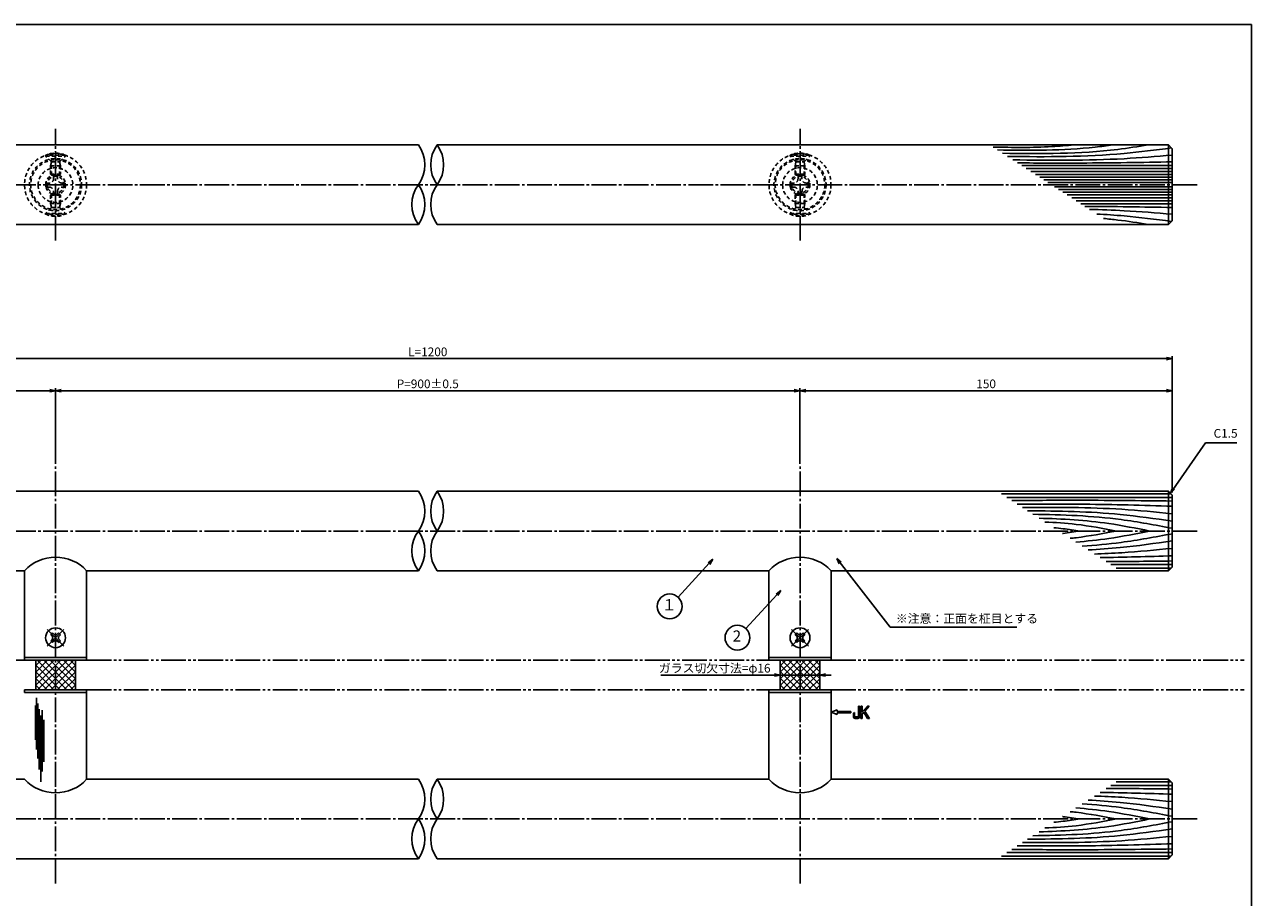
# Model space of a CAD drawing. Units: inches. Extents: x -888 to -81, y 837 to 1397.
# Drawn here: x -576 to -81, y 1046 to 1397 of the extents above; entities that cross this region are included whole.
import ezdxf
from ezdxf.enums import TextEntityAlignment as Align

# ---------------------------------------------------------------- set-up
doc = ezdxf.new("R2010")
doc.units = ezdxf.units.IN
doc.header["$MEASUREMENT"] = 0
for name, pattern in [('CENS', [13, 10, -1, 1, -1]), ('HIDS', [2.5, 1.5, -1]), ('PHAS', [15, 10, -1, 1, -1, 1, -1])]:
    doc.linetypes.add(name, pattern=pattern)
for name, color, linetype in [('02-実線-1', 7, 'Continuous'), ('03-細線', 1, 'Continuous'), ('04-破線-1', 5, 'HIDS'), ('06-中心線', 1, 'CENS'), ('07-2点鎖線', 2, 'PHAS'), ('08-ﾊｯﾁﾝｸﾞ', 2, 'Continuous'), ('09-文字', 4, 'Continuous'), ('10-寸法', 3, 'Continuous'), ('11-ﾈｼﾞ関連', 7, 'Continuous'), ('12-企業ﾏｰｸ', 9, 'Continuous'), ('図枠', 7, 'Continuous')]:
    doc.layers.add(name, color=color, linetype=linetype)
doc.styles.add('STD', font='TXT.shx', dxfattribs={"bigfont": 'bigfont.shx'})
doc.dimstyles.new('1：1', dxfattribs={"dimtxt": 3.5, "dimasz": 2.3, "dimexe": 1, "dimexo": 1, "dimgap": 1, "dimtad": 3, "dimdsep": 46, "dimtxsty": 'STD', "dimblk1": 'ARRI', "dimblk2": 'ARRI', "dimsah": 1, "dimcen": 0, "dimclrd": 3, "dimclre": 3, "dimclrt": 4, "dimadec": 0, "dimazin": 0, "dimtfac": 0.7, "dimtmove": 0, "dimatfit": 0, "dimldrblk": 'ARRI', "dimfxl": 0, "dimtvp": 1, "dimtolj": 1, "dimtzin": 0, "dimarcsym": 0})

# ---------------------------------------------------------------- blocks, each defined once
blk = doc.blocks.new('ARRI')
at = {"color": 0, "linetype": 'ByBlock'}
for p, q in [((0, 0), (-1, 0.21)), ((-1, -0.21), (0, 0)), ((0, 0), (-1, 0))]:
    blk.add_line(p, q, dxfattribs=at)
blk = doc.blocks.new('*D57')
at = {"layer": '10-寸法', "color": 3, "lineweight": -2}
for p, q in [((-713.39, 1208.83), (-713.39, 1263.75)), ((-711.09, 1262.75), (-115.69, 1262.75)), ((-113.39, 1208.83), (-113.39, 1263.75))]:
    blk.add_line(p, q, dxfattribs=at)
at = {"layer": 'Defpoints', "color": 0}
for p in [(-113.39, 1262.75), (-713.39, 1207.83), (-113.39, 1207.83)]:
    blk.add_point(p, dxfattribs=at)
at = {"layer": '10-寸法', "color": 3, "lineweight": -2, "xscale": 2.3, "yscale": 2.3, "zscale": 2.3, "rotation": 180}
blk.add_blockref('ARRI', (-713.39, 1262.75), dxfattribs=at)
at = {"layer": '10-寸法', "color": 3, "lineweight": -2, "xscale": 2.3, "yscale": 2.3, "zscale": 2.3}
blk.add_blockref('ARRI', (-113.39, 1262.75), dxfattribs=at)
at = {"layer": '10-寸法', "color": 4, "insert": (-413.39, 1265.5), "char_height": 3.5, "attachment_point": 5, "style": 'STD'}
blk.add_mtext('\\A1;L=1200', dxfattribs=at)
blk = doc.blocks.new('*D58')
at = {"layer": '10-寸法', "color": 3, "lineweight": -2}
for p, q in [((-563.39, 1220.33), (-563.39, 1250.85)), ((-265.69, 1249.85), (-561.09, 1249.85)), ((-263.39, 1220.33), (-263.39, 1250.85))]:
    blk.add_line(p, q, dxfattribs=at)
at = {"layer": 'Defpoints', "color": 0}
for p in [(-563.39, 1249.85), (-563.39, 1219.33), (-263.39, 1219.33)]:
    blk.add_point(p, dxfattribs=at)
at = {"layer": '10-寸法', "color": 3, "lineweight": -2, "xscale": 2.3, "yscale": 2.3, "zscale": 2.3, "rotation": 180}
blk.add_blockref('ARRI', (-563.39, 1249.85), dxfattribs=at)
at = {"layer": '10-寸法', "color": 3, "lineweight": -2, "xscale": 2.3, "yscale": 2.3, "zscale": 2.3}
blk.add_blockref('ARRI', (-263.39, 1249.85), dxfattribs=at)
at = {"layer": '10-寸法', "color": 4, "insert": (-413.39, 1252.6), "char_height": 3.5, "attachment_point": 5, "style": 'STD'}
blk.add_mtext('\\A1;P=900±0.5', dxfattribs=at)
blk = doc.blocks.new('*D59')
at = {"layer": '10-寸法', "color": 3, "lineweight": -2}
for p, q in [((-263.39, 1220.33), (-263.39, 1250.85)), ((-261.09, 1249.85), (-115.69, 1249.85)), ((-113.39, 1208.83), (-113.39, 1250.85))]:
    blk.add_line(p, q, dxfattribs=at)
at = {"layer": 'Defpoints', "color": 0}
for p in [(-113.39, 1249.85), (-263.39, 1219.33), (-113.39, 1207.83)]:
    blk.add_point(p, dxfattribs=at)
at = {"layer": '10-寸法', "color": 3, "lineweight": -2, "xscale": 2.3, "yscale": 2.3, "zscale": 2.3, "rotation": 180}
blk.add_blockref('ARRI', (-263.39, 1249.85), dxfattribs=at)
at = {"layer": '10-寸法', "color": 3, "lineweight": -2, "xscale": 2.3, "yscale": 2.3, "zscale": 2.3}
blk.add_blockref('ARRI', (-113.39, 1249.85), dxfattribs=at)
at = {"layer": '10-寸法', "color": 4, "insert": (-188.39, 1252.6), "char_height": 3.5, "attachment_point": 5, "style": 'STD'}
blk.add_mtext('\\A1;150', dxfattribs=at)
blk = doc.blocks.new('*D60')
at = {"layer": '10-寸法', "color": 3, "lineweight": -2}
for p, q in [((-713.39, 1208.83), (-713.39, 1250.85)), ((-565.69, 1249.85), (-711.09, 1249.85)), ((-563.39, 1220.33), (-563.39, 1250.85))]:
    blk.add_line(p, q, dxfattribs=at)
at = {"layer": 'Defpoints', "color": 0}
for p in [(-713.39, 1249.85), (-563.39, 1219.33), (-713.39, 1207.83)]:
    blk.add_point(p, dxfattribs=at)
at = {"layer": '10-寸法', "color": 3, "lineweight": -2, "xscale": 2.3, "yscale": 2.3, "zscale": 2.3, "rotation": 180}
blk.add_blockref('ARRI', (-713.39, 1249.85), dxfattribs=at)
at = {"layer": '10-寸法', "color": 3, "lineweight": -2, "xscale": 2.3, "yscale": 2.3, "zscale": 2.3}
blk.add_blockref('ARRI', (-563.39, 1249.85), dxfattribs=at)
at = {"layer": '10-寸法', "color": 4, "insert": (-638.39, 1252.6), "char_height": 3.5, "attachment_point": 5, "style": 'STD'}
blk.add_mtext('\\A1;150', dxfattribs=at)
blk = doc.blocks.new('SR_08')
at = {"color": 1, "linetype": 'CENS'}
for p, q in [((-4.8, 0), (4.8, 0)), ((0, -4.8), (0, 4.8))]:
    blk.add_line(p, q, dxfattribs=at)
at = {"color": 7, "linetype": 'Continuous'}
for p, q in [((-2.25, -0.5), (-2.25, 0.5)), ((-2.25, 0.5), (-1.5, 0.5)), ((-0.5, 2.25), (0.5, 2.25)), ((-0.5, 1.5), (-0.5, 2.25)), ((0.5, 2.25), (0.5, 1.5)), ((1.5, 0.5), (2.25, 0.5)), ((2.25, 0.5), (2.25, -0.5)), ((-1.5, -0.5), (-2.25, -0.5)), ((-0.5, -2.25), (-0.5, -1.5)), ((0.5, -2.25), (-0.5, -2.25)), ((0.5, -1.5), (0.5, -2.25)), ((2.25, -0.5), (1.5, -0.5))]:
    blk.add_line(p, q, dxfattribs=at)
blk.add_circle((0, 0), 4, dxfattribs=at)
for centre, start, end in [((-1.5, 1.5), 270, 0), ((1.5, 1.5), 180, 270), ((-1.5, -1.5), 0, 90), ((1.5, -1.5), 90, 180)]:
    blk.add_arc(centre, 1, start, end, dxfattribs=at)
blk = doc.blocks.new('A$C05AE586B')
at = {"layer": '12-企業ﾏｰｸ'}
for p, q in [((-0.03, -7.9), (2.47, -6.99)), ((-0.03, -7.9), (2.47, -8.81)), ((2.47, -6.99), (2.47, -7.65)), ((2.47, -7.65), (7.97, -7.65)), ((7.97, -8.15), (2.47, -8.15)), ((2.47, -8.15), (2.47, -8.81)), ((7.97, -7.65), (7.97, -8.15)), ((12.01, -10.4), (12.01, -5.4)), ((12.01, -5.4), (12.55, -5.4)), ((12.55, -5.4), (12.55, -7.88)), ((12.55, -7.88), (14.61, -5.4)), ((13.22, -7.88), (12.55, -8.67)), ((12.55, -8.67), (12.55, -10.4)), ((14.7, -10.4), (13.22, -7.88)), ((15.35, -5.4), (13.61, -7.43)), ((13.61, -7.43), (15.42, -10.4)), ((14.61, -5.4), (15.35, -5.4)), ((12.55, -10.4), (12.01, -10.4)), ((15.42, -10.4), (14.7, -10.4))]:
    blk.add_line(p, q, dxfattribs=at)
for points in [[(8.97, -8.21), (8.97, -8.21), (9.45, -8.04), (9.45, -8.04)], [(8.97, -9.21), (8.97, -9.21), (8.97, -8.21), (8.97, -8.21)], [(9.11, -10.15), (9.01, -9.99), (8.97, -9.68), (8.97, -9.21)], [(9.45, -8.04), (9.45, -8.04), (9.45, -9.7), (9.45, -9.7)], [(9.45, -9.7), (9.45, -9.7), (11.02, -9.7), (11.02, -9.7)], [(11.02, -9.7), (11.02, -9.7), (11.02, -5.4), (11.02, -5.4)], [(11.02, -5.4), (11.02, -5.4), (11.51, -5.4), (11.51, -5.4)], [(11.51, -5.4), (11.51, -5.4), (11.51, -9.21), (11.51, -9.21)], [(9.65, -10.4), (9.38, -10.4), (9.2, -10.32), (9.11, -10.15)], [(10.82, -10.4), (10.82, -10.4), (9.65, -10.4), (9.65, -10.4)]]:
    blk.add_open_spline(points, degree=3, dxfattribs=at)
blk.add_open_spline([(11.51, -9.21), (11.51, -9.67), (11.46, -9.99), (11.36, -10.15), (11.27, -10.32), (11.09, -10.4), (10.82, -10.4)], degree=3, knots=[9, 9, 9, 9, 10, 10, 10, 11, 11, 11, 11], dxfattribs=at)
blk.add_point((-0.03, 0.1), dxfattribs=at)
blk = doc.blocks.new('*D77')
at = {"layer": '10-寸法', "color": 3, "lineweight": -2}
for p, q in [((-273.69, 1135.33), (-319.52, 1135.33)), ((-255.39, 1135.33), (-271.39, 1135.33)), ((-253.09, 1135.33), (-250.79, 1135.33))]:
    blk.add_line(p, q, dxfattribs=at)
at = {"layer": 'Defpoints', "color": 0}
for p in [(-271.39, 1135.33), (-271.39, 1135.33), (-255.39, 1135.33)]:
    blk.add_point(p, dxfattribs=at)
at = {"layer": '10-寸法', "color": 3, "lineweight": -2, "xscale": 2.3, "yscale": 2.3, "zscale": 2.3}
blk.add_blockref('ARRI', (-271.39, 1135.33), dxfattribs=at)
at = {"layer": '10-寸法', "color": 3, "lineweight": -2, "xscale": 2.3, "yscale": 2.3, "zscale": 2.3, "rotation": 180}
blk.add_blockref('ARRI', (-255.39, 1135.33), dxfattribs=at)
at = {"layer": '10-寸法', "color": 4, "insert": (-297.75, 1138.08), "char_height": 3.5, "attachment_point": 5, "style": 'STD'}
blk.add_mtext('\\A1;ガラス切欠寸法=φ16', dxfattribs=at)
blk = doc.blocks.new('A$C1F387A27')
at = {"layer": '11-ﾈｼﾞ関連', "color": 5, "linetype": 'HIDS'}
for p, q in [((-3.79, -0.75), (-3.79, 0.85)), ((-3.79, 0.85), (-2.44, 0.85)), ((-0.69, 3.95), (0.91, 3.95)), ((-0.69, 2.6), (-0.69, 3.95)), ((0.91, 3.95), (0.91, 2.6)), ((2.66, 0.85), (4.01, 0.85)), ((4.01, 0.85), (4.01, -0.75)), ((-2.44, -0.75), (-3.79, -0.75)), ((-0.69, -3.85), (-0.69, -2.5)), ((0.91, -3.85), (-0.69, -3.85)), ((0.91, -2.5), (0.91, -3.85)), ((4.01, -0.75), (2.66, -0.75))]:
    blk.add_line(p, q, dxfattribs=at)
blk.add_circle((0.11, 0.05), 7, dxfattribs=at)
for centre, start, end in [((-2.44, 2.6), 270, 0), ((2.66, 2.6), 180, 270), ((-2.44, -2.5), 0, 90), ((2.66, -2.5), 90, 180)]:
    blk.add_arc(centre, 1.75, start, end, dxfattribs=at)

msp = doc.modelspace()

# ---------------------------------------------------------------- hatches: boundary and pattern name
at = {"layer": '08-ﾊｯﾁﾝｸﾞ'}
h = msp.add_hatch(dxfattribs=at)
h.set_pattern_fill('NET', color=256, scale=15, angle=45, style=0)
h.set_pattern_definition([(45, (-912.0928, 427.2441), (-1.325825, 1.325825), []), (135, (-912.0928, 427.2441), (-1.325825, -1.325825), [])])
h.paths.add_polyline_path([(-563.387, 1141.329), (-571.387, 1141.329), (-571.387, 1129.329), (-563.387, 1129.329)])
h.paths.add_polyline_path([(-555.387, 1141.329), (-563.387, 1141.329), (-563.387, 1129.329), (-555.387, 1129.329)])
h = msp.add_hatch(dxfattribs=at)
h.set_pattern_fill('NET', color=256, scale=15, angle=45, style=0)
h.set_pattern_definition([(45, (-885.0928, 427.2441), (-1.3258252, 1.3258252), []), (135, (-885.0928, 427.2441), (-1.3258252, -1.3258252), [])])
h.paths.add_polyline_path([(-263.387, 1141.329), (-271.387, 1141.329), (-271.387, 1129.329), (-263.387, 1129.329)])
h.paths.add_polyline_path([(-255.387, 1141.329), (-263.387, 1141.329), (-263.387, 1129.329), (-255.387, 1129.329)])

# ---------------------------------------------------------------- linework, layer by layer
at = {"layer": '02-実線-1'}
for p, q in [((-114.887, 1348.828), (-114.887, 1316.828)), ((-114.887, 1209.329), (-114.887, 1177.329)), ((-114.887, 1093.329), (-114.887, 1061.329))]:
    msp.add_line(p, q, dxfattribs=at)
at = {"layer": '02-実線-1', "color": 7, "linetype": 'Continuous'}
for p, q in [((-575.887, 1177.329), (-575.887, 1142.329)), ((-550.887, 1142.329), (-550.887, 1177.329)), ((-275.887, 1142.329), (-275.887, 1177.329)), ((-250.887, 1177.329), (-250.887, 1142.329)), ((-575.887, 1142.329), (-550.887, 1142.329)), ((-275.887, 1142.329), (-250.887, 1142.329)), ((-575.887, 1128.329), (-550.887, 1128.329)), ((-550.887, 1128.329), (-550.887, 1093.329)), ((-275.887, 1128.329), (-275.887, 1093.329)), ((-275.887, 1128.329), (-250.887, 1128.329)), ((-250.887, 1093.329), (-250.887, 1128.329))]:
    msp.add_line(p, q, dxfattribs=at)
at = {"layer": '02-実線-1'}
for points in [[(-417.171, 1348.828), (-711.887, 1348.828), (-713.387, 1347.328), (-713.387, 1318.328), (-711.887, 1316.828), (-417.171, 1316.828)], [(-409.604, 1316.828), (-114.887, 1316.828), (-113.387, 1318.328), (-113.387, 1347.328), (-114.887, 1348.828), (-409.604, 1348.828)], [(-417.171, 1209.329), (-711.887, 1209.329), (-713.387, 1207.829), (-713.387, 1178.829), (-711.887, 1177.329), (-575.887, 1177.329)], [(-250.887, 1177.329), (-114.887, 1177.329), (-113.387, 1178.829), (-113.387, 1207.829), (-114.887, 1209.329), (-409.604, 1209.329)], [(-550.887, 1177.329), (-417.171, 1177.329)], [(-409.604, 1177.329), (-275.887, 1177.329)], [(-575.887, 1093.329), (-711.887, 1093.329), (-713.387, 1091.829), (-713.387, 1062.829), (-711.887, 1061.329), (-417.171, 1061.329)], [(-417.171, 1093.329), (-550.887, 1093.329)], [(-275.887, 1093.329), (-409.604, 1093.329)], [(-409.604, 1061.329), (-114.887, 1061.329), (-113.387, 1062.829), (-113.387, 1091.829), (-114.887, 1093.329), (-250.887, 1093.329)]]:
    msp.add_lwpolyline(points, dxfattribs=at)
for points in [[(-575.887, 1142.329), (-550.887, 1142.329), (-550.887, 1141.329), (-575.887, 1141.329)], [(-275.887, 1142.329), (-250.887, 1142.329), (-250.887, 1141.329), (-275.887, 1141.329)], [(-550.887, 1129.329), (-575.887, 1129.329), (-575.887, 1128.329), (-550.887, 1128.329)], [(-250.887, 1129.329), (-275.887, 1129.329), (-275.887, 1128.329), (-250.887, 1128.329)]]:
    msp.add_lwpolyline(points, close=True, dxfattribs=at)
for centre, start, end in [((-428.14, 1340.828), 323.89587, 36.10413), ((-398.635, 1340.828), 143.89587, 216.10413), ((-420.573, 1340.828), 323.89587, 36.10413), ((-406.202, 1324.828), 143.89587, 216.10413), ((-428.14, 1324.828), 323.89587, 36.10413), ((-398.635, 1324.828), 143.89587, 216.10413), ((-428.14, 1201.329), 323.89587, 36.10413), ((-398.635, 1201.329), 143.89587, 216.10413), ((-420.573, 1201.329), 323.89587, 36.10413), ((-406.202, 1185.329), 143.89587, 216.10413), ((-428.14, 1185.329), 323.89587, 36.10413), ((-398.635, 1185.329), 143.89587, 216.10413), ((-428.14, 1085.329), 323.89587, 36.10413), ((-398.635, 1085.329), 143.89587, 216.10413), ((-420.573, 1085.329), 323.89587, 36.10413), ((-406.202, 1069.329), 143.89587, 216.10413), ((-428.14, 1069.329), 323.89587, 36.10413), ((-398.635, 1069.329), 143.89587, 216.10413)]:
    msp.add_arc(centre, 13.576, start, end, dxfattribs=at)
at = {"layer": '02-実線-1', "color": 7, "linetype": 'Continuous'}
for centre, start, end in [((-563.387, 1165.807), 42.66793, 137.33207), ((-263.387, 1165.807), 42.66793, 137.33207), ((-563.387, 1104.851), 222.66793, 317.33207), ((-263.387, 1104.851), 222.66793, 317.33207)]:
    msp.add_arc(centre, 17, start, end, dxfattribs=at)
at = {"layer": '03-細線', "color": 1, "linetype": 'Continuous'}
for p, q in [((-113.387, 1340.491), (-173.999, 1340.491)), ((-113.387, 1339.319), (-172.182, 1339.319)), ((-113.387, 1338.146), (-170.366, 1338.146)), ((-113.387, 1336.973), (-168.55, 1336.973)), ((-113.387, 1335.801), (-166.733, 1335.801)), ((-113.387, 1334.745), (-165.098, 1334.745)), ((-113.387, 1333.69), (-163.463, 1333.69)), ((-113.387, 1331.967), (-160.794, 1331.967)), ((-113.387, 1330.911), (-159.159, 1330.911)), ((-113.387, 1329.856), (-157.524, 1329.856)), ((-113.387, 1328.683), (-155.708, 1328.683)), ((-113.387, 1327.51), (-153.891, 1327.51)), ((-113.387, 1326.338), (-152.075, 1326.338)), ((-113.387, 1325.165), (-150.258, 1325.165)), ((-113.824, 1208.265), (-182.218, 1208.265)), ((-113.387, 1206.834), (-180.001, 1206.834)), ((-113.387, 1179.824), (-138.163, 1179.824)), ((-113.824, 1178.393), (-135.946, 1178.393)), ((-571.528, 1123.106), (-571.528, 1109.243)), ((-571.074, 1126.174), (-571.074, 1105.38)), ((-570.506, 1123.901), (-570.506, 1101.744)), ((-569.939, 1121.629), (-569.939, 1097.312)), ((-569.371, 1119.015), (-569.371, 1092.312)), ((-568.803, 1121.174), (-568.803, 1096.403)), ((-568.122, 1117.311), (-568.122, 1100.38)), ((-113.387, 1090.834), (-138.163, 1090.834)), ((-113.824, 1092.265), (-135.946, 1092.265)), ((-113.387, 1063.824), (-180.001, 1063.824)), ((-113.824, 1062.393), (-182.218, 1062.393))]:
    msp.add_line(p, q, dxfattribs=at)
at = {"layer": '03-細線', "color": 1}
for p, q in [((-571.387, 1141.329), (-571.387, 1129.329)), ((-555.387, 1129.329), (-555.387, 1141.329)), ((-271.387, 1141.329), (-271.387, 1129.329)), ((-255.387, 1129.329), (-255.387, 1141.329))]:
    msp.add_line(p, q, dxfattribs=at)
at = {"layer": '03-細線', "color": 1, "linetype": 'Continuous'}
msp.add_spline([(-153.012, 1348.828), (-161.857, 1348.159), (-185.566, 1347.959)], degree=3, dxfattribs=at)
for points, knots in [([(-137.344, 1348.828), (-139.687, 1348.522), (-155.076, 1346.509), (-170.627, 1346.644), (-183.815, 1346.828)], [0, 0, 0, 0, 7.9716046, 52.3618329, 52.3618329, 52.3618329, 52.3618329]), ([(-123.129, 1348.828), (-127.189, 1348.192), (-146.552, 1345.159), (-166.188, 1345.254), (-181.722, 1345.477)], [0, 0, 0, 0, 13.8567228, 66.1010891, 66.1010891, 66.1010891, 66.1010891]), ([(-113.669, 1347.61), (-120.183, 1346.777), (-142.004, 1344.011), (-164.014, 1344.019), (-179.712, 1344.179)], [0.5970661, 0.5970661, 0.5970661, 0.5970661, 21.9119825, 74.7867183, 74.7867183, 74.7867183, 74.7867183]), ([(-113.387, 1344.713), (-119.835, 1344.187), (-141.196, 1342.443), (-162.632, 1342.582), (-177.603, 1342.818)], [0, 0, 0, 0, 21.8256345, 72.3091961, 72.3091961, 72.3091961, 72.3091961]), ([(-113.387, 1342.016), (-125.626, 1341.809), (-146.399, 1341.459), (-167.174, 1341.541), (-175.708, 1341.595)], [0, 0, 0, 0, 41.3108262, 70.1147587, 70.1147587, 70.1147587, 70.1147587]), ([(-113.387, 1320.944), (-119.835, 1321.47), (-130.932, 1322.375), (-142.049, 1322.773), (-146.71, 1322.874)], [0, 0, 0, 0, 21.8256345, 37.564899, 37.564899, 37.564899, 37.564899]), ([(-113.67, 1318.046), (-120.183, 1318.88), (-130.136, 1320.141), (-140.129, 1320.826), (-143.832, 1321.017)], [0.5970661, 0.5970661, 0.5970661, 0.5970661, 21.9119825, 34.4382158, 34.4382158, 34.4382158, 34.4382158]), ([(-123.129, 1316.828), (-127.189, 1317.464), (-133.145, 1318.397), (-139.127, 1319.034), (-141.034, 1319.21)], [0, 0, 0, 0, 13.8567228, 20.3329377, 20.3329377, 20.3329377, 20.3329377]), ([(-113.387, 1205.402), (-126.672, 1205.563), (-148.23, 1205.823), (-169.788, 1205.653), (-178.062, 1205.582)], [0, 0, 0, 0, 47.8264875, 77.6117314, 77.6117314, 77.6117314, 77.6117314]), ([(-113.387, 1203.334), (-125.186, 1203.669), (-146.003, 1204.26), (-166.828, 1204.199), (-175.851, 1204.154)], [0, 0, 0, 0, 42.4873624, 74.9674125, 74.9674125, 74.9674125, 74.9674125]), ([(-113.387, 1200.312), (-120.142, 1200.97), (-140.196, 1202.921), (-160.348, 1202.912), (-173.718, 1202.777)], [0, 0, 0, 0, 24.4209685, 72.5019042, 72.5019042, 72.5019042, 72.5019042]), ([(-113.387, 1197.29), (-120.349, 1198.298), (-139.655, 1201.094), (-159.157, 1201.423), (-171.642, 1201.437)], [0, 0, 0, 0, 25.3035006, 70.163878, 70.163878, 70.163878, 70.163878]), ([(-113.387, 1194.427), (-120.238, 1195.722), (-138.768, 1199.226), (-157.605, 1199.902), (-169.506, 1200.058)], [0, 0, 0, 0, 25.0667849, 67.802474, 67.802474, 67.802474, 67.802474]), ([(-122.52, 1193.329), (-127.974, 1194.429), (-142.673, 1197.393), (-157.628, 1198.231), (-167.067, 1198.484)], [0, 0, 0, 0, 20.0023084, 53.9162143, 53.9162143, 53.9162143, 53.9162143]), ([(-135.891, 1193.329), (-141.291, 1194.35), (-150.826, 1196.153), (-160.48, 1196.79), (-164.681, 1196.943)], [0, 0, 0, 0, 19.7485113, 34.8775269, 34.8775269, 34.8775269, 34.8775269]), ([(-150.535, 1193.329), (-152.815, 1193.665), (-156.336, 1194.184), (-159.872, 1194.538), (-161.121, 1194.645)], [0, 0, 0, 0, 8.2904318, 12.8066727, 12.8066727, 12.8066727, 12.8066727]), ([(-150.535, 1193.329), (-152.815, 1192.993), (-155.164, 1192.646), (-157.52, 1192.374), (-157.59, 1192.366)], [0, 0, 0, 0, 8.2904318, 8.5442515, 8.5442515, 8.5442515, 8.5442515]), ([(-135.891, 1193.329), (-141.291, 1192.308), (-147.479, 1191.138), (-153.718, 1190.459), (-154.514, 1190.38)], [0, 0, 0, 0, 19.7485113, 22.6351683, 22.6351683, 22.6351683, 22.6351683]), ([(-122.52, 1193.329), (-127.974, 1192.229), (-137.806, 1190.246), (-147.752, 1189.215), (-152.197, 1188.884)], [0, 0, 0, 0, 20.0023084, 36.0630747, 36.0630747, 36.0630747, 36.0630747]), ([(-113.387, 1192.231), (-120.238, 1190.936), (-132.268, 1188.661), (-144.428, 1187.578), (-149.679, 1187.259)], [0, 0, 0, 0, 25.0667849, 44.0195659, 44.0195659, 44.0195659, 44.0195659]), ([(-113.387, 1189.368), (-120.349, 1188.36), (-131.62, 1186.727), (-142.958, 1185.936), (-147.299, 1185.722)], [0, 0, 0, 0, 25.3035006, 40.9617443, 40.9617443, 40.9617443, 40.9617443]), ([(-113.387, 1186.346), (-120.142, 1185.688), (-130.579, 1184.673), (-141.042, 1184.188), (-144.736, 1184.068)], [0, 0, 0, 0, 24.4209685, 37.7328688, 37.7328688, 37.7328688, 37.7328688]), ([(-113.387, 1078.427), (-120.238, 1079.722), (-132.268, 1081.997), (-144.428, 1083.08), (-149.679, 1083.399)], [0, 0, 0, 0, 25.0667849, 44.0195659, 44.0195659, 44.0195659, 44.0195659]), ([(-113.387, 1081.29), (-120.349, 1082.298), (-131.62, 1083.931), (-142.958, 1084.722), (-147.299, 1084.936)], [0, 0, 0, 0, 25.3035006, 40.9617443, 40.9617443, 40.9617443, 40.9617443]), ([(-113.387, 1084.312), (-120.142, 1084.97), (-130.579, 1085.985), (-141.042, 1086.47), (-144.736, 1086.59)], [0, 0, 0, 0, 24.4209685, 37.7328688, 37.7328688, 37.7328688, 37.7328688]), ([(-150.535, 1077.329), (-152.815, 1077.665), (-155.164, 1078.012), (-157.52, 1078.284), (-157.59, 1078.292)], [0, 0, 0, 0, 8.2904318, 8.5442515, 8.5442515, 8.5442515, 8.5442515]), ([(-135.891, 1077.329), (-141.291, 1078.35), (-147.479, 1079.52), (-153.718, 1080.199), (-154.514, 1080.278)], [0, 0, 0, 0, 19.7485113, 22.6351683, 22.6351683, 22.6351683, 22.6351683]), ([(-122.52, 1077.329), (-127.974, 1078.429), (-137.806, 1080.412), (-147.752, 1081.443), (-152.197, 1081.774)], [0, 0, 0, 0, 20.0023084, 36.0630747, 36.0630747, 36.0630747, 36.0630747]), ([(-113.387, 1073.368), (-120.349, 1072.36), (-139.655, 1069.564), (-159.157, 1069.235), (-171.642, 1069.221)], [0, 0, 0, 0, 25.3035006, 70.163878, 70.163878, 70.163878, 70.163878]), ([(-113.387, 1076.231), (-120.238, 1074.936), (-138.768, 1071.432), (-157.605, 1070.756), (-169.506, 1070.599)], [0, 0, 0, 0, 25.0667849, 67.802474, 67.802474, 67.802474, 67.802474]), ([(-122.52, 1077.329), (-127.974, 1076.229), (-142.673, 1073.264), (-157.628, 1072.427), (-167.067, 1072.174)], [0, 0, 0, 0, 20.0023084, 53.9162143, 53.9162143, 53.9162143, 53.9162143]), ([(-135.891, 1077.329), (-141.291, 1076.308), (-150.826, 1074.505), (-160.48, 1073.868), (-164.681, 1073.715)], [0, 0, 0, 0, 19.7485113, 34.8775269, 34.8775269, 34.8775269, 34.8775269]), ([(-150.535, 1077.329), (-152.815, 1076.993), (-156.336, 1076.473), (-159.872, 1076.12), (-161.121, 1076.013)], [0, 0, 0, 0, 8.2904318, 12.8066727, 12.8066727, 12.8066727, 12.8066727]), ([(-113.387, 1070.346), (-120.142, 1069.688), (-140.196, 1067.737), (-160.348, 1067.746), (-173.718, 1067.881)], [0, 0, 0, 0, 24.4209685, 72.5019042, 72.5019042, 72.5019042, 72.5019042]), ([(-113.387, 1065.256), (-126.672, 1065.095), (-148.23, 1064.835), (-169.788, 1065.005), (-178.062, 1065.076)], [0, 0, 0, 0, 47.8264875, 77.6117314, 77.6117314, 77.6117314, 77.6117314]), ([(-113.387, 1067.324), (-125.186, 1066.989), (-146.003, 1066.398), (-166.828, 1066.459), (-175.851, 1066.504)], [0, 0, 0, 0, 42.4873624, 74.9674125, 74.9674125, 74.9674125, 74.9674125])]:
    msp.add_open_spline(points, degree=3, knots=knots, dxfattribs=at)
for points in [[(-113.387, 1323.641), (-125.129, 1323.839), (-136.87, 1324.037), (-148.612, 1324.102)], [(-113.387, 1183.324), (-123.086, 1183.048), (-132.785, 1182.773), (-142.485, 1182.614)], [(-113.387, 1181.256), (-122.244, 1181.149), (-131.101, 1181.042), (-139.958, 1180.983)], [(-113.387, 1087.334), (-123.086, 1087.61), (-132.785, 1087.885), (-142.485, 1088.044)], [(-113.387, 1089.402), (-122.244, 1089.509), (-131.101, 1089.616), (-139.958, 1089.675)]]:
    msp.add_open_spline(points, degree=3, dxfattribs=at)
at = {"layer": '04-破線-1', "color": 5, "linetype": 'HIDS'}
for centre, radius in [((-563.387, 1332.828), 12.5), ((-263.387, 1332.828), 12.5), ((-563.387, 1332.828), 10.5), ((-563.387, 1332.828), 10), ((-263.387, 1332.828), 10.5), ((-263.387, 1332.828), 10)]:
    msp.add_circle(centre, radius, dxfattribs=at)
at = {"layer": '06-中心線', "color": 1, "linetype": 'CENS'}
for p, q in [((-563.387, 1310.328), (-563.387, 1355.328)), ((-263.387, 1310.328), (-263.387, 1355.328)), ((-103.387, 1332.828), (-723.387, 1332.828)), ((-563.387, 1051.329), (-563.387, 1219.329)), ((-263.387, 1051.329), (-263.387, 1219.329)), ((-103.387, 1193.329), (-723.387, 1193.329)), ((-103.387, 1077.329), (-723.387, 1077.329))]:
    msp.add_line(p, q, dxfattribs=at)
at = {"layer": '07-2点鎖線', "color": 2, "linetype": 'PHAS'}
for p, q in [((-575.887, 1141.329), (-807.466, 1141.329)), ((-550.887, 1141.329), (-275.887, 1141.329)), ((-250.887, 1141.329), (-84.456, 1141.329)), ((-550.887, 1129.329), (-275.887, 1129.329)), ((-250.887, 1129.329), (-84.456, 1129.329))]:
    msp.add_line(p, q, dxfattribs=at)
at = {"layer": '09-文字', "color": 3}
for centre in [(-315.907, 1162.963), (-288.584, 1150.359)]:
    msp.add_circle(centre, 5, dxfattribs=at)
at = {"layer": '11-ﾈｼﾞ関連', "color": 5, "linetype": 'HIDS'}
for p, q in [((-559.387, 1344.671), (-567.387, 1344.671)), ((-567.387, 1344.671), (-567.387, 1344.371)), ((-567.387, 1344.371), (-559.387, 1344.371)), ((-565.155, 1342.138), (-567.387, 1344.371)), ((-565.387, 1340.455), (-565.037, 1341.855)), ((-565.387, 1337.021), (-565.387, 1340.455)), ((-561.387, 1340.455), (-565.387, 1340.455)), ((-565.073, 1342.021), (-561.702, 1342.021)), ((-565.037, 1336.671), (-565.037, 1341.855)), ((-561.737, 1336.671), (-561.737, 1341.855)), ((-561.387, 1340.455), (-561.737, 1341.855)), ((-561.62, 1342.138), (-559.387, 1344.371)), ((-561.387, 1340.455), (-561.387, 1337.021)), ((-559.387, 1344.371), (-559.387, 1344.671)), ((-259.387, 1344.671), (-267.387, 1344.671)), ((-267.387, 1344.671), (-267.387, 1344.371)), ((-267.387, 1344.371), (-259.387, 1344.371)), ((-265.155, 1342.138), (-267.387, 1344.371)), ((-265.387, 1340.455), (-265.037, 1341.855)), ((-265.387, 1337.021), (-265.387, 1340.455)), ((-261.387, 1340.455), (-265.387, 1340.455)), ((-265.073, 1342.021), (-261.702, 1342.021)), ((-265.037, 1336.671), (-265.037, 1341.855)), ((-261.737, 1336.671), (-261.737, 1341.855)), ((-261.387, 1340.455), (-261.737, 1341.855)), ((-261.62, 1342.138), (-259.387, 1344.371)), ((-261.387, 1340.455), (-261.387, 1337.021)), ((-259.387, 1344.371), (-259.387, 1344.671)), ((-565.387, 1337.021), (-565.037, 1336.671)), ((-565.387, 1337.021), (-561.387, 1337.021)), ((-565.037, 1336.671), (-561.737, 1336.671)), ((-561.387, 1337.021), (-561.737, 1336.671)), ((-265.387, 1337.021), (-265.037, 1336.671)), ((-265.387, 1337.021), (-261.387, 1337.021)), ((-265.037, 1336.671), (-261.737, 1336.671)), ((-261.387, 1337.021), (-261.737, 1336.671)), ((-565.387, 1328.635), (-565.037, 1328.985)), ((-565.387, 1328.635), (-561.387, 1328.635)), ((-565.387, 1328.635), (-565.387, 1325.201)), ((-565.387, 1325.201), (-565.037, 1323.801)), ((-561.387, 1325.201), (-565.387, 1325.201)), ((-565.037, 1328.985), (-561.737, 1328.985)), ((-565.037, 1328.985), (-565.037, 1323.801)), ((-561.387, 1328.635), (-561.737, 1328.985)), ((-561.737, 1328.985), (-561.737, 1323.801)), ((-561.387, 1325.201), (-561.737, 1323.801)), ((-561.387, 1325.201), (-561.387, 1328.635)), ((-265.387, 1328.635), (-265.037, 1328.985)), ((-265.387, 1328.635), (-261.387, 1328.635)), ((-265.387, 1328.635), (-265.387, 1325.201)), ((-265.387, 1325.201), (-265.037, 1323.801)), ((-261.387, 1325.201), (-265.387, 1325.201)), ((-265.037, 1328.985), (-261.737, 1328.985)), ((-265.037, 1328.985), (-265.037, 1323.801)), ((-261.387, 1328.635), (-261.737, 1328.985)), ((-261.737, 1328.985), (-261.737, 1323.801)), ((-261.387, 1325.201), (-261.737, 1323.801)), ((-261.387, 1325.201), (-261.387, 1328.635)), ((-565.155, 1323.518), (-567.387, 1321.285)), ((-567.387, 1320.985), (-567.387, 1321.285)), ((-567.387, 1321.285), (-559.387, 1321.285)), ((-559.387, 1320.985), (-567.387, 1320.985)), ((-565.073, 1323.635), (-561.702, 1323.635)), ((-561.62, 1323.518), (-559.387, 1321.285)), ((-559.387, 1321.285), (-559.387, 1320.985)), ((-265.155, 1323.518), (-267.387, 1321.285)), ((-267.387, 1320.985), (-267.387, 1321.285)), ((-267.387, 1321.285), (-259.387, 1321.285)), ((-259.387, 1320.985), (-267.387, 1320.985)), ((-265.073, 1323.635), (-261.702, 1323.635)), ((-261.62, 1323.518), (-259.387, 1321.285)), ((-259.387, 1321.285), (-259.387, 1320.985))]:
    msp.add_line(p, q, dxfattribs=at)
for centre, radius in [((-563.387, 1332.828), 4), ((-563.387, 1332.828), 3.375), ((-263.387, 1332.828), 4), ((-263.387, 1332.828), 3.375)]:
    msp.add_circle(centre, radius, dxfattribs=at)
for centre, radius, start, end in [((-563.387, 1336.232), 9.339, 64.63923, 115.36077), ((-263.387, 1336.232), 9.339, 64.63923, 115.36077), ((-565.437, 1341.855), 0.4, 0, 45), ((-561.337, 1341.855), 0.4, 135, 180), ((-265.437, 1341.855), 0.4, 0, 45), ((-261.337, 1341.855), 0.4, 135, 180), ((-563.387, 1329.424), 9.339, 244.63923, 295.36077), ((-565.437, 1323.801), 0.4, 315, 0), ((-561.337, 1323.801), 0.4, 180, 225), ((-263.387, 1329.424), 9.339, 244.63923, 295.36077), ((-265.437, 1323.801), 0.4, 315, 0), ((-261.337, 1323.801), 0.4, 180, 225)]:
    msp.add_arc(centre, radius, start, end, dxfattribs=at)
at = {"layer": '図枠'}
msp.add_lwpolyline([(-888.456, 1397.329), (-81.456, 1397.329), (-81.456, 837.329), (-888.456, 837.329)], close=True, dxfattribs=at)

# ---------------------------------------------------------------- block references
at = {"layer": '02-実線-1', "xscale": -1}
for p in [(-563.279, 1332.638), (-263.279, 1332.638)]:
    msp.add_blockref('A$C1F387A27', p, dxfattribs=at)
at = {"layer": '11-ﾈｼﾞ関連', "color": 1, "linetype": 'CENS', "rotation": 45.00000000000921}
for p in [(-563.387, 1150.329), (-263.387, 1150.329)]:
    msp.add_blockref('SR_08', p, dxfattribs=at)
at = {"layer": '12-企業ﾏｰｸ'}
msp.add_blockref('A$C05AE586B', (-250.855, 1128.23), dxfattribs=at)

# ---------------------------------------------------------------- texts
at = {"layer": '09-文字', "color": 4, "style": 'STD'}
for s, p in [('１', (-316.13, 1163.046)), ('2', (-288.806, 1150.442))]:
    msp.add_text(s, height=4.5, dxfattribs=at).set_placement(p, align=Align.MIDDLE)
at = {"layer": '10-寸法', "color": 4, "char_height": 3.5, "style": 'STD'}
for s, insert, attachment_point in [('C1.5', (-96.714, 1229.82), 7), ('※注意：正面を柾目とする', (-224.749, 1159.821), 1)]:
    msp.add_mtext(s, dxfattribs=dict(at, insert=insert, attachment_point=attachment_point))

# ---------------------------------------------------------------- dimensions: what is measured, and where the dimension line sits
at = {"layer": '10-寸法'}
for base, p1, p2, text, picture, middle in [((-113.387, 1262.749), (-713.387, 1207.829), (-113.387, 1207.829), 'L=1200', '*D57', (-413.387, 1265.499)), ((-563.387, 1249.854), (-263.387, 1219.329), (-563.387, 1219.329), 'P=900±0.5', '*D58', (-413.387, 1252.604))]:
    dim = msp.add_linear_dim(base=base, p1=p1, p2=p2, text=text, dimstyle='1：1', dxfattribs=at)
    dim.commit()
    dim.dimension.update_dxf_attribs({"geometry": picture, "text_midpoint": middle})
dim = msp.add_linear_dim(base=(-713.387, 1249.854), p1=(-563.387, 1219.329), p2=(-713.387, 1207.829), angle=180, dimstyle='1：1', dxfattribs=at)
dim.commit()
dim.dimension.update_dxf_attribs({"geometry": '*D60', "text_midpoint": (-638.387, 1252.604)})
dim = msp.add_linear_dim(base=(-113.387, 1249.853), p1=(-263.387, 1219.329), p2=(-113.387, 1207.829), dimstyle='1：1', dxfattribs=at)
dim.commit()
dim.dimension.update_dxf_attribs({"geometry": '*D59', "text_midpoint": (-188.387, 1252.603)})
dim = msp.add_linear_dim(base=(-271.387, 1135.329), p1=(-255.387, 1135.329), p2=(-271.387, 1135.329), angle=180, text='ガラス切欠寸法=φ<>', dimstyle='1：1', dxfattribs=at)
dim.commit()
dim.dimension.update_dxf_attribs({"geometry": '*D77', "text_midpoint": (-297.754, 1138.079)})

# ---------------------------------------------------------------- leaders
at = {"layer": '09-文字'}
for points in [[(-298.464, 1181.924), (-312.525, 1166.646)], [(-271.14, 1169.32), (-285.201, 1154.042)]]:
    msp.add_leader(points, dimstyle='1：1', dxfattribs=at)
at = {"layer": '10-寸法', "annotation_type": 0, "has_hookline": 1, "hookline_direction": 0}
for points, override, text_width in [([(-114.137, 1208.579), (-100.014, 1228.82), (-97.714, 1228.82)], {"dimgap": 1, "dimtad": 1}, 9.333), ([(-248.592, 1182.275), (-227.049, 1154.571), (-224.749, 1154.571)], {"dimgap": 0, "dimtad": 1}, 48.767)]:
    msp.add_leader(points, dimstyle='1：1', override=override, dxfattribs=dict(at, text_width=text_width))

doc.saveas('drawing.dxf')
